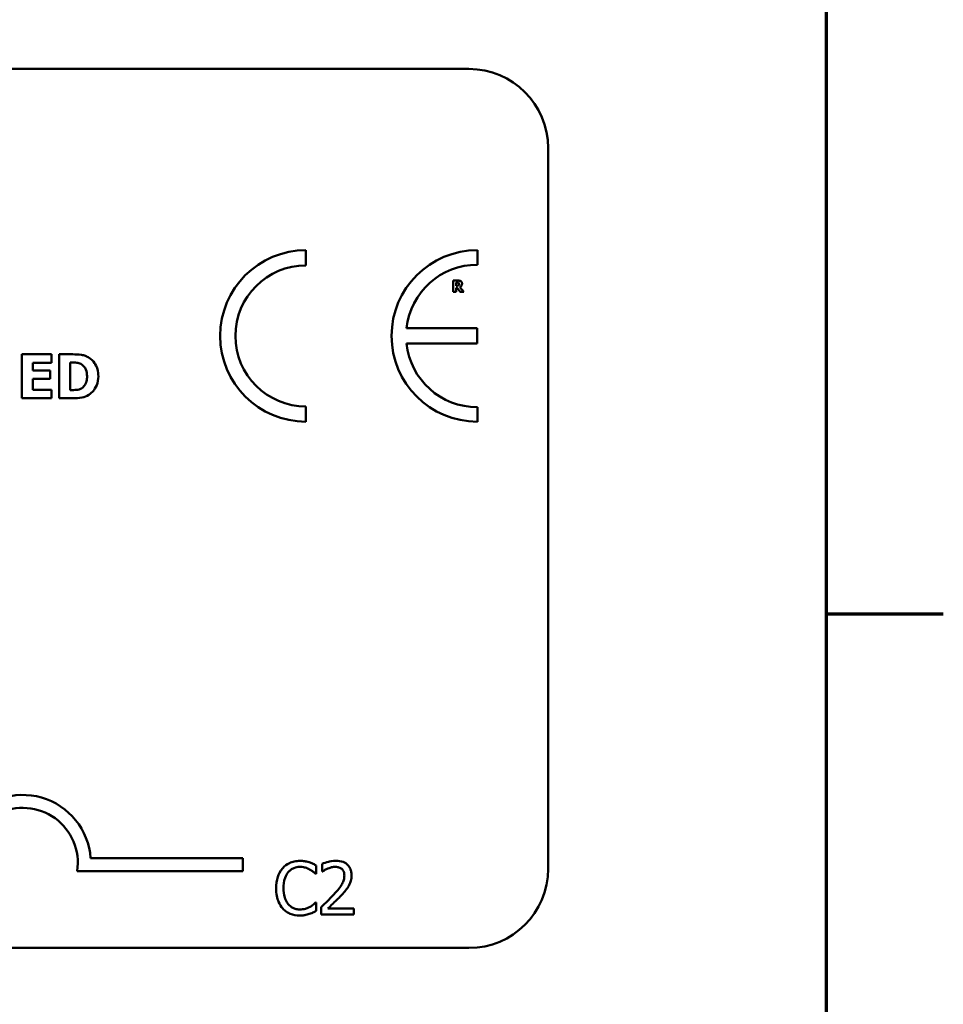
# Model space of a CAD drawing. Units: inches. Extents: x 0.7 to 28.7, y 0.2 to 22.3.
# Drawn here: x 26.5 to 28.6, y 4.8 to 7 of the extents above; entities that cross this region are included whole.
import ezdxf

# ---------------------------------------------------------------- set-up
doc = ezdxf.new("R2010")
doc.units = ezdxf.units.IN
doc.header["$LTSCALE"] = 1.333333
doc.header["$MEASUREMENT"] = 0
doc.layers.get('0').update_dxf_attribs({"lineweight": 25})
doc.layers.add('Border (ANSI)', color=7, linetype='Continuous', lineweight=70)
doc.layers.add('Visible (ANSI)', color=7, linetype='Continuous', lineweight=50)

# ---------------------------------------------------------------- blocks, each defined once
blk = doc.blocks.new('Borders Default Border')
at = {"layer": 'Border (ANSI)'}
blk.add_line((21.25, 4.25), (21.45, 4.25), dxfattribs=at)
at = {"layer": 'Border (ANSI)', "flags": 128}
blk.add_lwpolyline([(0.75, 0.5), (0.75, 16.5), (21.25, 16.5), (21.25, 0.5), (0.75, 0.5)], dxfattribs=at)

msp = doc.modelspace()

# ---------------------------------------------------------------- linework, layer by layer
at = {"layer": 'Visible (ANSI)'}
for p, q in [((17.8811, 6.9061), (27.5211, 6.9061)), ((27.7011, 6.7261), (27.7011, 5.0861)), ((27.1503, 6.4591), (27.1503, 6.4937)), ((27.5401, 6.4606), (27.5401, 6.4937)), ((27.4955, 6.4246), (27.4851, 6.4246)), ((27.4851, 6.4246), (27.4851, 6.3986)), ((27.4916, 6.4199), (27.4937, 6.4199)), ((27.4916, 6.4129), (27.4916, 6.4199)), ((27.4934, 6.4129), (27.4916, 6.4129)), ((27.4916, 6.3986), (27.4916, 6.4082)), ((27.4916, 6.4082), (27.4939, 6.4082)), ((27.4939, 6.4082), (27.5011, 6.3986)), ((27.5091, 6.3986), (27.5003, 6.4097)), ((27.4851, 6.3986), (27.4916, 6.3986)), ((27.5011, 6.3986), (27.5091, 6.3986)), ((27.5398, 6.3162), (27.379, 6.3162)), ((27.5398, 6.2812), (27.5398, 6.3162)), ((27.3789, 6.2812), (27.5398, 6.2812)), ((26.5718, 6.2568), (26.5042, 6.2568)), ((26.5042, 6.2568), (26.5042, 6.1568)), ((26.5718, 6.2377), (26.5718, 6.2568)), ((26.6198, 6.2568), (26.5888, 6.2568)), ((26.5888, 6.2568), (26.5888, 6.1568)), ((26.5292, 6.2202), (26.5292, 6.2377)), ((26.5292, 6.2377), (26.5718, 6.2377)), ((26.614, 6.2381), (26.6145, 6.2381)), ((26.614, 6.1755), (26.614, 6.2381)), ((26.5685, 6.2202), (26.5292, 6.2202)), ((26.5685, 6.2011), (26.5685, 6.2202)), ((26.5292, 6.1758), (26.5292, 6.2011)), ((26.5292, 6.2011), (26.5685, 6.2011)), ((26.5718, 6.1758), (26.5292, 6.1758)), ((26.5718, 6.1568), (26.5718, 6.1758)), ((26.6145, 6.1755), (26.614, 6.1755)), ((26.5042, 6.1568), (26.5718, 6.1568)), ((26.5888, 6.1568), (26.6201, 6.1568)), ((27.1503, 6.1035), (27.1503, 6.1381)), ((27.5401, 6.1035), (27.5401, 6.1365)), ((26.6603, 5.1104), (27.0063, 5.1104)), ((27.0063, 5.1104), (27.0063, 5.081)), ((27.1734, 5.0749), (27.1734, 5.0941)), ((27.1874, 5.0974), (27.1874, 5.0803)), ((27.0063, 5.081), (26.6298, 5.081)), ((27.1722, 5.0749), (27.1734, 5.0749)), ((27.1874, 5.0803), (27.1883, 5.0803)), ((27.1734, 5.0093), (27.1723, 5.0093)), ((27.1734, 4.9903), (27.1734, 5.0093)), ((27.1849, 4.9991), (27.1849, 4.9821)), ((27.2589, 4.996), (27.2, 4.996)), ((27.2589, 4.9821), (27.2589, 4.996)), ((27.1849, 4.9821), (27.2589, 4.9821)), ((27.5211, 4.9061), (17.8811, 4.9061))]:
    msp.add_line(p, q, dxfattribs=at)
for centre, radius, start, end in [((27.5211, 6.7261), 0.18, 0, 90), ((27.1503, 6.2986), 0.1951, 90, 270), ((27.5401, 6.2986), 0.1951, 90, 270), ((27.1503, 6.2986), 0.1605, 90, 270), ((27.5401, 6.2986), 0.1621, 90, 173.772), ((27.5401, 6.2986), 0.1621, 186.1418, 270), ((26.5063, 5.0999), 0.1544, 3.8949, 144.0575), ((26.5063, 5.0999), 0.125, 351.2996, 180), ((27.5211, 5.0861), 0.18, 270, 0)]:
    msp.add_arc(centre, radius, start, end, dxfattribs=at)
for points, knots in [([(27.4973, 6.4137), (27.4971, 6.4135), (27.4969, 6.4134), (27.4962, 6.4131), (27.4959, 6.4131), (27.495, 6.4129), (27.4942, 6.4129), (27.4934, 6.4129)], [-0.003775166, -0.003775166, -0.003775166, -0.003775166, -0.003401014, -0.003401014, -0.00284614, -0.00284614, 0, 0, 0, 0]), ([(27.4937, 6.4199), (27.4944, 6.4199), (27.495, 6.4198), (27.4961, 6.4197), (27.4965, 6.4196), (27.497, 6.4195)], [-0.004155697, -0.004155697, -0.004155697, -0.004155697, -0.001785274, -0.001785274, 0, 0, 0, 0]), ([(27.5023, 6.4232), (27.5013, 6.4238), (27.5003, 6.4242), (27.4988, 6.4244), (27.4977, 6.4246), (27.4955, 6.4246)], [-0.02811761, -0.02811761, -0.02811761, -0.02811761, -0.00820377, -0.00820377, 0, 0, 0, 0]), ([(27.497, 6.4195), (27.4973, 6.4193), (27.4976, 6.4191), (27.498, 6.4187), (27.4982, 6.4185), (27.4985, 6.4176), (27.4986, 6.4172), (27.4986, 6.4167)], [-0.006007734, -0.006007734, -0.006007734, -0.006007734, -0.003424491, -0.003424491, -0.001825917, -0.001825917, 0, 0, 0, 0]), ([(27.4986, 6.4167), (27.4986, 6.4163), (27.4986, 6.4159), (27.4984, 6.4152), (27.4983, 6.4149), (27.498, 6.4143), (27.4977, 6.414), (27.4973, 6.4137)], [-0.00384033, -0.00384033, -0.00384033, -0.00384033, -0.00271203, -0.00271203, -0.00165694, -0.00165694, 0, 0, 0, 0]), ([(27.5003, 6.4097), (27.5015, 6.4102), (27.5025, 6.411), (27.5042, 6.4128), (27.5045, 6.4136), (27.5051, 6.4152), (27.5053, 6.4163), (27.5053, 6.4175)], [-0.008015758, -0.008015758, -0.008015758, -0.008015758, -0.006235578, -0.006235578, -0.004408608, -0.004408608, 0, 0, 0, 0]), ([(27.5053, 6.4175), (27.5053, 6.4182), (27.5052, 6.419), (27.5049, 6.4203), (27.5046, 6.4208), (27.5037, 6.4221), (27.503, 6.4228), (27.5023, 6.4232)], [-0.009517476, -0.009517476, -0.009517476, -0.009517476, -0.006198151, -0.006198151, -0.003484505, -0.003484505, 0, 0, 0, 0]), ([(26.6568, 6.2489), (26.6542, 6.2506), (26.6514, 6.252), (26.6456, 6.2542), (26.6426, 6.255), (26.633, 6.2564), (26.6264, 6.2568), (26.6198, 6.2568)], [-0.04886471, -0.04886471, -0.04886471, -0.04886471, -0.03689041, -0.03689041, -0.02511784, -0.02511784, 0, 0, 0, 0]), ([(26.6145, 6.2381), (26.6175, 6.2381), (26.6255, 6.2381), (26.6324, 6.2374), (26.6355, 6.2364), (26.6385, 6.2348)], [-0.02646543, -0.02646543, -0.02646543, -0.02646543, -0.01286846, -0.01286846, 0, 0, 0, 0]), ([(26.6385, 6.2348), (26.641, 6.2334), (26.6433, 6.2316), (26.6471, 6.2272), (26.6486, 6.2248), (26.6516, 6.2173), (26.6523, 6.212), (26.6523, 6.2069)], [-0.04175346, -0.04175346, -0.04175346, -0.04175346, -0.03072183, -0.03072183, -0.01967282, -0.01967282, 0, 0, 0, 0]), ([(26.6781, 6.2067), (26.6781, 6.2122), (26.6774, 6.2178), (26.6742, 6.2292), (26.6716, 6.2335), (26.6661, 6.2415), (26.6619, 6.2457), (26.6568, 6.2489)], [-0.04982655, -0.04982655, -0.04982655, -0.04982655, -0.03727795, -0.03727795, -0.02292266, -0.02292266, 0, 0, 0, 0]), ([(26.6523, 6.2069), (26.6523, 6.2031), (26.6519, 6.1992), (26.6499, 6.1912), (26.6483, 6.1882), (26.6449, 6.1834), (26.6425, 6.1812), (26.6397, 6.1794)], [-0.03110262, -0.03110262, -0.03110262, -0.03110262, -0.02257178, -0.02257178, -0.01256185, -0.01256185, 0, 0, 0, 0]), ([(26.6565, 6.1647), (26.6604, 6.1672), (26.6637, 6.1702), (26.6688, 6.1764), (26.6719, 6.1808), (26.6769, 6.1929), (26.6781, 6.1997), (26.6781, 6.2067)], [-0.08240192, -0.08240192, -0.08240192, -0.08240192, -0.05015426, -0.05015426, -0.02655207, -0.02655207, 0, 0, 0, 0]), ([(26.6397, 6.1794), (26.638, 6.1783), (26.6362, 6.1775), (26.6316, 6.1759), (26.63, 6.1759), (26.6241, 6.1756), (26.619, 6.1755), (26.6145, 6.1755)], [-0.02581603, -0.02581603, -0.02581603, -0.02581603, -0.0222874, -0.0222874, -0.01724133, -0.01724133, 0, 0, 0, 0]), ([(26.6201, 6.1568), (26.6269, 6.1568), (26.6338, 6.1572), (26.6462, 6.1594), (26.6516, 6.1615), (26.6565, 6.1647)], [-0.04825685, -0.04825685, -0.04825685, -0.04825685, -0.02236749, -0.02236749, 0, 0, 0, 0]), ([(27.0974, 5.0877), (27.0912, 5.0808), (27.088, 5.0733), (27.0834, 5.0599), (27.0824, 5.0508), (27.0824, 5.042)], [-0.05391515, -0.05391515, -0.05391515, -0.05391515, -0.03350656, -0.03350656, 0, 0, 0, 0]), ([(27.1364, 5.1043), (27.1321, 5.1043), (27.1279, 5.1039), (27.1199, 5.1022), (27.1162, 5.1009), (27.1068, 5.0964), (27.1017, 5.0926), (27.0974, 5.0877)], [-0.05600159, -0.05600159, -0.05600159, -0.05600159, -0.03985515, -0.03985515, -0.02469419, -0.02469419, 0, 0, 0, 0]), ([(27.1097, 5.0783), (27.1115, 5.0804), (27.1136, 5.0823), (27.118, 5.0856), (27.1204, 5.0869), (27.1272, 5.0898), (27.1316, 5.0906), (27.1363, 5.0906)], [-0.03856829, -0.03856829, -0.03856829, -0.03856829, -0.02801144, -0.02801144, -0.0176707, -0.0176707, 0, 0, 0, 0]), ([(27.1363, 5.0906), (27.143, 5.0906), (27.147, 5.0895), (27.1521, 5.088), (27.1555, 5.0867), (27.1586, 5.0849)], [-0.02039428, -0.02039428, -0.02039428, -0.02039428, -0.01376019, -0.01376019, 0, 0, 0, 0]), ([(27.1575, 5.1011), (27.1531, 5.1025), (27.1492, 5.1031), (27.144, 5.104), (27.1402, 5.1043), (27.1364, 5.1043)], [-0.0201974, -0.0201974, -0.0201974, -0.0201974, -0.01441742, -0.01441742, 0, 0, 0, 0]), ([(27.1734, 5.0941), (27.1697, 5.0961), (27.1669, 5.0974), (27.1628, 5.0992), (27.1602, 5.1003), (27.1575, 5.1011)], [-0.01703196, -0.01703196, -0.01703196, -0.01703196, -0.01078588, -0.01078588, 0, 0, 0, 0]), ([(27.2182, 5.1046), (27.2105, 5.1046), (27.204, 5.103), (27.1964, 5.101), (27.1913, 5.0993), (27.1874, 5.0974)], [-0.02537479, -0.02537479, -0.02537479, -0.02537479, -0.01636059, -0.01636059, 0, 0, 0, 0]), ([(27.1883, 5.0803), (27.19, 5.0815), (27.1917, 5.0826), (27.1955, 5.0849), (27.1977, 5.086), (27.2, 5.0869)], [-0.01709269, -0.01709269, -0.01709269, -0.01709269, -0.00936796, -0.00936796, 0, 0, 0, 0]), ([(27.2, 5.0869), (27.2039, 5.0886), (27.207, 5.0894), (27.2112, 5.0904), (27.2141, 5.0907), (27.217, 5.0907)], [-0.01621929, -0.01621929, -0.01621929, -0.01621929, -0.01114601, -0.01114601, 0, 0, 0, 0]), ([(27.217, 5.0907), (27.2208, 5.0907), (27.2235, 5.0901), (27.2277, 5.0887), (27.2298, 5.0875), (27.2317, 5.0859)], [-0.0167019, -0.0167019, -0.0167019, -0.0167019, -0.00937535, -0.00937535, 0, 0, 0, 0]), ([(27.2539, 5.0717), (27.2539, 5.0742), (27.2537, 5.0768), (27.2528, 5.0817), (27.2522, 5.0839), (27.2497, 5.0896), (27.2476, 5.0927), (27.2426, 5.0975), (27.2394, 5.1), (27.2295, 5.1039), (27.2238, 5.1046), (27.2182, 5.1046)], [-0.0959954, -0.0959954, -0.0959954, -0.0959954, -0.07980065, -0.07980065, -0.06487587, -0.06487587, -0.04062092, -0.04062092, -0.02135969, -0.02135969, 0, 0, 0, 0]), ([(27.2317, 5.0859), (27.2326, 5.0851), (27.2335, 5.0841), (27.2351, 5.0818), (27.2357, 5.0805), (27.2372, 5.0769), (27.2376, 5.0738), (27.2376, 5.0708)], [-0.01799053, -0.01799053, -0.01799053, -0.01799053, -0.01511041, -0.01511041, -0.01146257, -0.01146257, 0, 0, 0, 0]), ([(27.099, 5.042), (27.099, 5.0492), (27.0998, 5.0577), (27.1045, 5.0704), (27.1067, 5.0746), (27.1097, 5.0783)], [-0.05178779, -0.05178779, -0.05178779, -0.05178779, -0.0180011, -0.0180011, 0, 0, 0, 0]), ([(27.1586, 5.0849), (27.1633, 5.0824), (27.1647, 5.0812), (27.1685, 5.0781), (27.1705, 5.0764), (27.1722, 5.0749)], [-0.01883133, -0.01883133, -0.01883133, -0.01883133, -0.0086958, -0.0086958, 0, 0, 0, 0]), ([(27.2376, 5.0708), (27.2376, 5.0676), (27.2372, 5.0644), (27.2355, 5.0581), (27.2342, 5.055), (27.229, 5.0456), (27.2222, 5.0371), (27.2139, 5.028)], [-0.08762492, -0.08762492, -0.08762492, -0.08762492, -0.06763594, -0.06763594, -0.04692782, -0.04692782, 0, 0, 0, 0]), ([(27.2477, 5.0477), (27.2504, 5.0523), (27.2517, 5.0565), (27.2535, 5.0629), (27.2539, 5.0673), (27.2539, 5.0717)], [-0.02530612, -0.02530612, -0.02530612, -0.02530612, -0.01672719, -0.01672719, 0, 0, 0, 0]), ([(27.0824, 5.042), (27.0824, 5.0291), (27.0845, 5.0192), (27.0902, 5.0055), (27.0933, 5.0002), (27.0975, 4.9957)], [-0.0565393, -0.0565393, -0.0565393, -0.0565393, -0.02330056, -0.02330056, 0, 0, 0, 0]), ([(27.1101, 5.0057), (27.105, 5.0118), (27.1028, 5.0184), (27.0998, 5.0275), (27.099, 5.035), (27.099, 5.042)], [-0.03644733, -0.03644733, -0.03644733, -0.03644733, -0.02691563, -0.02691563, 0, 0, 0, 0]), ([(27.2317, 5.0271), (27.2347, 5.0304), (27.2377, 5.0338), (27.2432, 5.0405), (27.2457, 5.044), (27.2477, 5.0477)], [-0.03315218, -0.03315218, -0.03315218, -0.03315218, -0.0160429, -0.0160429, 0, 0, 0, 0]), ([(27.2139, 5.028), (27.2073, 5.0208), (27.2028, 5.0164), (27.195, 5.0087), (27.19, 5.0039), (27.1849, 4.9991)], [-0.04170724, -0.04170724, -0.04170724, -0.04170724, -0.02643388, -0.02643388, 0, 0, 0, 0]), ([(27.2, 4.996), (27.2055, 5.0012), (27.2124, 5.0078), (27.2206, 5.0155), (27.2263, 5.0213), (27.2317, 5.0271)], [-0.04283915, -0.04283915, -0.04283915, -0.04283915, -0.03037008, -0.03037008, 0, 0, 0, 0]), ([(27.0975, 4.9957), (27.0998, 4.9931), (27.1025, 4.9908), (27.109, 4.9863), (27.1124, 4.9848), (27.1214, 4.9812), (27.1287, 4.98), (27.1361, 4.98)], [-0.04386232, -0.04386232, -0.04386232, -0.04386232, -0.03702527, -0.03702527, -0.0282377, -0.0282377, 0, 0, 0, 0]), ([(27.1363, 4.9938), (27.1335, 4.9938), (27.1308, 4.9941), (27.125, 4.9954), (27.1224, 4.9965), (27.1165, 4.9995), (27.113, 5.0023), (27.1101, 5.0057)], [-0.03238995, -0.03238995, -0.03238995, -0.03238995, -0.0253562, -0.0253562, -0.01712674, -0.01712674, 0, 0, 0, 0]), ([(27.1595, 4.9997), (27.155, 4.9972), (27.1507, 4.9959), (27.1449, 4.9943), (27.1406, 4.9938), (27.1363, 4.9938)], [-0.02278521, -0.02278521, -0.02278521, -0.02278521, -0.01647079, -0.01647079, 0, 0, 0, 0]), ([(27.1723, 5.0093), (27.1704, 5.0075), (27.1678, 5.0054), (27.1648, 5.003), (27.1622, 5.0012), (27.1595, 4.9997)], [-0.01495538, -0.01495538, -0.01495538, -0.01495538, -0.01159733, -0.01159733, 0, 0, 0, 0]), ([(27.1361, 4.98), (27.143, 4.98), (27.1464, 4.9806), (27.151, 4.9815), (27.1543, 4.9824), (27.1575, 4.9835)], [-0.01789879, -0.01789879, -0.01789879, -0.01789879, -0.01266255, -0.01266255, 0, 0, 0, 0]), ([(27.1575, 4.9835), (27.1625, 4.985), (27.1651, 4.9863), (27.1684, 4.9879), (27.1709, 4.9891), (27.1734, 4.9903)], [-0.01416488, -0.01416488, -0.01416488, -0.01416488, -0.01047492, -0.01047492, 0, 0, 0, 0])]:
    msp.add_open_spline(points, degree=3, knots=knots, dxfattribs=at)

# ---------------------------------------------------------------- block references
at = {"xscale": 1.333333333333333, "yscale": 1.333333333333333, "zscale": 1.333333333333333}
msp.add_blockref('Borders Default Border', (0, 0), dxfattribs=at)

doc.saveas('drawing.dxf')
